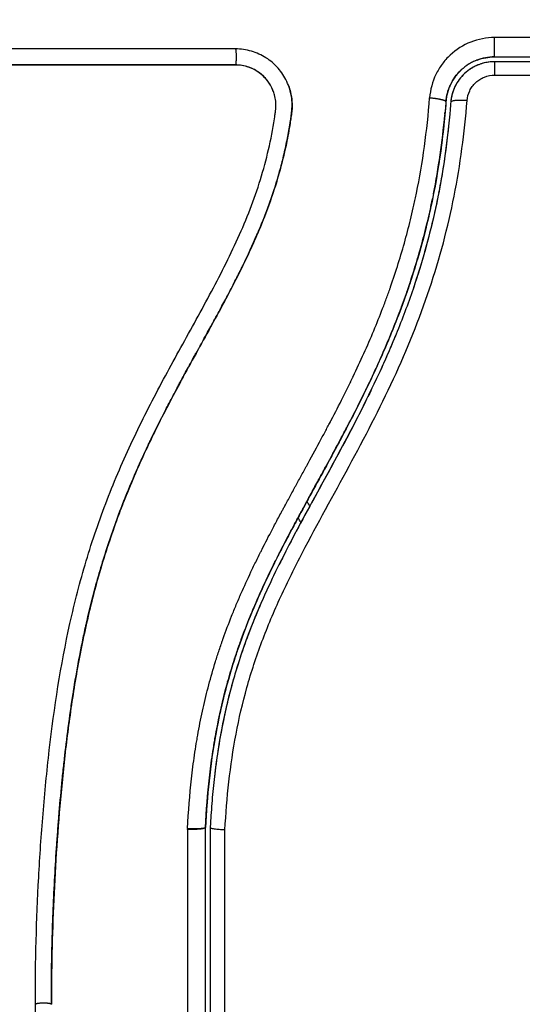
# Model space of a CAD drawing. Units: millimetres. Extents: x 107.13 to 112.6, y 1470.02 to 1476.9.
# Drawn here: x 108.73 to 108.76, y 1471.61 to 1471.67 of the extents above; entities that cross this region are included whole.
import ezdxf

# ---------------------------------------------------------------- set-up
doc = ezdxf.new("R2010")
doc.units = ezdxf.units.MM
doc.header["$PDSIZE"] = -1
doc.layers.add('DIASTASEIS', color=253, linetype='Continuous', lineweight=5)
doc.styles.get("Standard").update_dxf_attribs({"font": 'ARIALN.TTF'})
doc.dimstyles.get("Standard").update_dxf_attribs({"dimtxt": 0.18, "dimasz": 0.15, "dimexe": 0.1, "dimexo": 0, "dimgap": 0.09, "dimtad": 0, "dimtih": 1, "dimtoh": 1, "dimzin": 0, "dimdsep": 46, "dimtxsty": 'Standard', "dimblk": 'OBLIQUE', "dimcen": 0.09, "dimadec": 0, "dimazin": 0, "dimtfac": 1, "dimtofl": 0, "dimtmove": 0, "dimatfit": 3, "dimldrblk": 'OBLIQUE', "dimfxl": 1, "dimtolj": 1, "dimtzin": 0, "dimarcsym": 0})

# ---------------------------------------------------------------- blocks, each defined once
blk = doc.blocks.new('G034_KATOPSI')
at = {"lineweight": -3}
for points, knots in [([(108.760125, 1472.340916), (108.759621, 1472.340917), (108.759115, 1472.34082), (108.75818, 1472.340451), (108.757746, 1472.340177), (108.757198, 1472.339666), (108.757031, 1472.339478), (108.756734, 1472.339074), (108.756607, 1472.338863), (108.756279, 1472.338182), (108.75615, 1472.337703), (108.756112, 1472.337201)], [0, 0, 0, 0, 1.522313, 1.522313, 3.044625, 3.044625, 3.805781, 3.805781, 4.566938, 4.566938, 6.08925, 6.08925, 6.08925, 6.08925]), ([(108.747392, 1472.337961), (108.747361, 1472.338044), (108.747326, 1472.338127), (108.747148, 1472.338506), (108.74697, 1472.338779), (108.746642, 1472.339151), (108.746526, 1472.339267), (108.746278, 1472.33948), (108.746147, 1472.339577), (108.745727, 1472.339845), (108.745429, 1472.33998), (108.744788, 1472.340168), (108.74446, 1472.340214), (108.744126, 1472.340214)], [59.8767, 59.8767, 59.8767, 59.8767, 60.150446, 60.150446, 61.152954, 61.152954, 61.654207, 61.654207, 62.155461, 62.155461, 63.157969, 63.157969, 64.160476, 64.160476, 64.160476, 64.160476]), ([(108.760109, 1472.339723), (108.75974, 1472.339723), (108.759364, 1472.339654), (108.758985, 1472.339505), (108.758966, 1472.339497), (108.758925, 1472.33948), (108.758863, 1472.339453), (108.758801, 1472.339424), (108.758679, 1472.339362), (108.758598, 1472.339317), (108.75836, 1472.339168), (108.758207, 1472.339052), (108.758054, 1472.338909), (108.758048, 1472.338904), (108.758033, 1472.338889), (108.75801, 1472.338867), (108.757957, 1472.338815), (108.757913, 1472.338767), (108.757824, 1472.338669), (108.757766, 1472.338599), (108.757598, 1472.338376), (108.757494, 1472.338209), (108.757402, 1472.338017), (108.757401, 1472.338014), (108.757396, 1472.338005), (108.75739, 1472.337991), (108.757374, 1472.337957), (108.757361, 1472.337928), (108.757335, 1472.337868), (108.757318, 1472.337826), (108.757269, 1472.337696), (108.757239, 1472.337602), (108.757211, 1472.337499), (108.757211, 1472.337499), (108.75721, 1472.337495), (108.757209, 1472.33749), (108.757205, 1472.337478), (108.757199, 1472.337453), (108.757193, 1472.337428), (108.75718, 1472.337375), (108.757171, 1472.337335), (108.757145, 1472.337198), (108.757128, 1472.337087), (108.757118, 1472.336954)], [0, 0, 0, 0, 1.138371, 1.138371, 1.209519, 1.209519, 1.280667, 1.422963, 1.422963, 1.707556, 1.707556, 2.276741, 2.276741, 2.312315, 2.312315, 2.34789, 2.419038, 2.561334, 2.561334, 2.845927, 2.845927, 3.415112, 3.415112, 3.432899, 3.432899, 3.450686, 3.48626, 3.557408, 3.557408, 3.699705, 3.699705, 3.984297, 3.984297, 3.993191, 3.993191, 4.002084, 4.019872, 4.055446, 4.126594, 4.126594, 4.26889, 4.26889, 4.553483, 4.553483, 4.553483, 4.553483]), ([(108.759044, 1472.339528), (108.759047, 1472.339529), (108.759049, 1472.33953), (108.759392, 1472.339659), (108.759745, 1472.339723), (108.760109, 1472.339723)], [3.364994, 3.364994, 3.364994, 3.364994, 3.373661, 3.373661, 4.498215, 4.498215, 4.498215, 4.498215]), ([(108.760109, 1472.339723), (108.762293, 1472.339723), (108.765572, 1472.339723), (108.769405, 1472.339723), (108.771323, 1472.339723), (108.772282, 1472.339723), (108.772694, 1472.339723), (108.772831, 1472.339723)], [0, 0, 0, 0, 6.581431, 9.872147, 11.517505, 12.340184, 12.751523, 12.751523, 12.751523, 12.751523]), ([(108.744118, 1472.339223), (108.741291, 1472.339223), (108.738469, 1472.339223), (108.735659, 1472.339223), (108.732849, 1472.339223), (108.730049, 1472.339223), (108.727263, 1472.339223)], [0, 0, 0, 0, 8.5162, 8.5162, 8.5162, 17.032315, 17.032315, 17.032315, 17.032315]), ([(108.746438, 1472.337655), (108.746372, 1472.337819), (108.746289, 1472.337976), (108.746039, 1472.338348), (108.74585, 1472.338549), (108.745418, 1472.33888), (108.745174, 1472.339011), (108.744657, 1472.339186), (108.744384, 1472.339232), (108.744111, 1472.339232)], [-3.568522, -3.568522, -3.568522, -3.568522, -2.933114, -2.933114, -1.955409, -1.955409, -0.977705, -0.977705, 0, 0, 0, 0]), ([(108.746438, 1472.337655), (108.746431, 1472.337673), (108.746423, 1472.337691), (108.746416, 1472.33771), (108.746361, 1472.337837), (108.746296, 1472.337959), (108.746221, 1472.338076), (108.746072, 1472.338308), (108.745883, 1472.338516), (108.745665, 1472.338687), (108.745557, 1472.338773), (108.745441, 1472.338849), (108.74532, 1472.338916), (108.745198, 1472.338982), (108.745071, 1472.339039), (108.744939, 1472.339085), (108.744808, 1472.33913), (108.744673, 1472.339165), (108.744535, 1472.339188), (108.744398, 1472.339211), (108.744258, 1472.339223), (108.744118, 1472.339223)], [59.550424, 59.550424, 59.550424, 59.550424, 59.611445, 59.611445, 59.611445, 60.037754, 60.037754, 60.037754, 60.891413, 60.891413, 60.891413, 61.314673, 61.314673, 61.314673, 61.738703, 61.738703, 61.738703, 62.160962, 62.160962, 62.160962, 62.583533, 62.583533, 62.583533, 62.583533]), ([(108.758669, 1472.339007), (108.758527, 1472.338918), (108.758395, 1472.338816), (108.758148, 1472.338587), (108.758035, 1472.33846), (108.757836, 1472.338191), (108.75775, 1472.338048), (108.757676, 1472.337895), (108.757676, 1472.337894), (108.757675, 1472.337893)], [1.519434, 1.519434, 1.519434, 1.519434, 2.025912, 2.025912, 2.53239, 2.53239, 3.038868, 3.038868, 3.042542, 3.042542, 3.042542, 3.042542]), ([(108.760109, 1472.339423), (108.759939, 1472.339423), (108.759768, 1472.339407), (108.759437, 1472.339344), (108.759276, 1472.339297), (108.759056, 1472.339211), (108.758993, 1472.339183), (108.758931, 1472.339153)], [0, 0, 0, 0, 0.506478, 0.506478, 1.012956, 1.012956, 1.219414, 1.219414, 1.219414, 1.219414]), ([(108.75842, 1472.337023), (108.758436, 1472.337236), (108.758491, 1472.337441), (108.75863, 1472.337729), (108.758684, 1472.337819), (108.758809, 1472.337989), (108.758881, 1472.33807), (108.759037, 1472.338215), (108.759121, 1472.33828), (108.7593, 1472.338394), (108.759397, 1472.338443), (108.759695, 1472.338561), (108.759909, 1472.338602), (108.760125, 1472.338602)], [-2.58507, -2.58507, -2.58507, -2.58507, -1.938803, -1.938803, -1.615669, -1.615669, -1.292535, -1.292535, -0.969401, -0.969401, -0.646268, -0.646268, 0, 0, 0, 0]), ([(108.760125, 1472.338602), (108.764542, 1472.338602), (108.768956, 1472.338602), (108.777737, 1472.338601), (108.782102, 1472.3386), (108.786444, 1472.338599)], [0, 0, 0, 0, 13.247019, 13.247019, 26.494037, 26.494037, 26.494037, 26.494037]), ([(108.73177, 1472.281229), (108.731762, 1472.283831), (108.731831, 1472.286443), (108.732044, 1472.290365), (108.732133, 1472.291674), (108.732349, 1472.294292), (108.732475, 1472.295602), (108.732929, 1472.299529), (108.733329, 1472.302149), (108.734191, 1472.306035), (108.734522, 1472.307323), (108.735285, 1472.309872), (108.735717, 1472.311132), (108.736677, 1472.313615), (108.737206, 1472.314837), (108.738338, 1472.317242), (108.738942, 1472.318425), (108.740188, 1472.320764), (108.74083, 1472.321919), (108.742101, 1472.324227), (108.74273, 1472.325379), (108.743911, 1472.327711), (108.744462, 1472.328891), (108.745413, 1472.331298), (108.74581, 1472.332525), (108.74626, 1472.334397), (108.746386, 1472.335026), (108.746515, 1472.335816), (108.746539, 1472.335975), (108.746568, 1472.336172), (108.746574, 1472.336212), (108.746585, 1472.336292), (108.746591, 1472.336333), (108.746601, 1472.336409), (108.746605, 1472.336442), (108.746611, 1472.336508), (108.746614, 1472.336542), (108.746623, 1472.336711), (108.74662, 1472.336848), (108.746591, 1472.337119), (108.746566, 1472.337253), (108.746504, 1472.337476), (108.746474, 1472.337566), (108.746438, 1472.337655)], [-62.573103, -62.573103, -62.573103, -62.573103, -54.751465, -54.751465, -50.840646, -50.840646, -46.929827, -46.929827, -39.10819, -39.10819, -35.197371, -35.197371, -31.286552, -31.286552, -27.375733, -27.375733, -23.464914, -23.464914, -19.554095, -19.554095, -15.643276, -15.643276, -11.732457, -11.732457, -7.821638, -7.821638, -5.866228, -5.866228, -5.377376, -5.377376, -5.255163, -5.255163, -5.13295, -5.13295, -5.010737, -5.010737, -4.888524, -4.888524, -4.399671, -4.399671, -3.910819, -3.910819, -3.568522, -3.568522, -3.568522, -3.568522]), ([(108.732757, 1472.281203), (108.732753, 1472.282503), (108.732768, 1472.283812), (108.732838, 1472.286447), (108.732892, 1472.287771), (108.733003, 1472.289774), (108.733065, 1472.29077), (108.733149, 1472.291923), (108.733194, 1472.292497), (108.733217, 1472.292784), (108.733229, 1472.292927), (108.733234, 1472.292988), (108.733237, 1472.293029), (108.733239, 1472.293048), (108.733298, 1472.29376), (108.73336, 1472.294436), (108.73346, 1472.295427), (108.733511, 1472.295917), (108.733573, 1472.296478), (108.733605, 1472.296756), (108.733621, 1472.296895), (108.733628, 1472.296954), (108.733633, 1472.296993), (108.733635, 1472.297011), (108.733719, 1472.29773), (108.733807, 1472.298407), (108.733945, 1472.299396), (108.734016, 1472.299883), (108.734102, 1472.300438), (108.734146, 1472.300713), (108.734169, 1472.300849), (108.734178, 1472.300908), (108.734185, 1472.300947), (108.734187, 1472.300964), (108.734304, 1472.301672), (108.734424, 1472.302341), (108.734616, 1472.303322), (108.734714, 1472.303806), (108.734834, 1472.304361), (108.734895, 1472.304636), (108.734926, 1472.304772), (108.734939, 1472.304831), (108.734948, 1472.304869), (108.734952, 1472.304888), (108.73511, 1472.305575), (108.735272, 1472.30623), (108.735531, 1472.307196), (108.735665, 1472.307675), (108.735827, 1472.308227), (108.735898, 1472.308461), (108.735945, 1472.308617), (108.735968, 1472.308693), (108.736191, 1472.309411), (108.736401, 1472.310044), (108.736736, 1472.310988), (108.736908, 1472.311458), (108.737116, 1472.312004), (108.737223, 1472.312276), (108.737269, 1472.312392), (108.7373, 1472.31247), (108.737316, 1472.31251), (108.737568, 1472.313142), (108.737822, 1472.313744), (108.738228, 1472.31466), (108.738437, 1472.315122), (108.738691, 1472.315665), (108.738821, 1472.315938), (108.738887, 1472.316075), (108.73892, 1472.316143), (108.738934, 1472.316173), (108.738943, 1472.316192), (108.738949, 1472.316203), (108.739207, 1472.316738), (108.739487, 1472.317298), (108.739946, 1472.318189), (108.740185, 1472.318647), (108.740481, 1472.319204), (108.740633, 1472.319488), (108.740711, 1472.319632), (108.740749, 1472.319704), (108.740769, 1472.31974), (108.740777, 1472.319755), (108.740783, 1472.319766), (108.740786, 1472.319772), (108.740915, 1472.320009), (108.741058, 1472.320273), (108.741298, 1472.320713), (108.741425, 1472.320944), (108.741584, 1472.321233), (108.741666, 1472.321382), (108.741708, 1472.321458), (108.741729, 1472.321496), (108.74174, 1472.321516), (108.741744, 1472.321524), (108.741747, 1472.321529), (108.741748, 1472.321531), (108.742025, 1472.322034), (108.742243, 1472.322429), (108.742485, 1472.322868), (108.742551, 1472.322989), (108.742629, 1472.323131), (108.742663, 1472.323192), (108.742693, 1472.323247), (108.742706, 1472.32327), (108.742712, 1472.323281), (108.742714, 1472.323286), (108.742716, 1472.323288), (108.742716, 1472.323289), (108.742716, 1472.323288), (108.7429, 1472.323625), (108.743071, 1472.32394), (108.743309, 1472.324381), (108.743423, 1472.324594), (108.743548, 1472.324829), (108.743608, 1472.324943), (108.743638, 1472.324999), (108.743652, 1472.325027), (108.743659, 1472.325039), (108.743663, 1472.325047), (108.743664, 1472.32505), (108.743835, 1472.325375), (108.743995, 1472.325683), (108.744222, 1472.326129), (108.744333, 1472.326348), (108.744456, 1472.326596), (108.744516, 1472.326718), (108.744546, 1472.326779), (108.744559, 1472.326805), (108.744567, 1472.326822), (108.74457, 1472.326829), (108.744894, 1472.32749), (108.745185, 1472.328121), (108.74558, 1472.329039), (108.745767, 1472.32949), (108.745968, 1472.330003), (108.746064, 1472.330257), (108.746111, 1472.330383), (108.746131, 1472.330437), (108.746144, 1472.330473), (108.74615, 1472.330488), (108.74639, 1472.331145), (108.746598, 1472.331782), (108.746872, 1472.332738), (108.747, 1472.333216), (108.747114, 1472.333694), (108.747187, 1472.334013), (108.747221, 1472.334171), (108.747322, 1472.334654), (108.747384, 1472.334981), (108.747454, 1472.335388), (108.747474, 1472.335511), (108.747497, 1472.335653), (108.747508, 1472.335725), (108.747514, 1472.33576), (108.747516, 1472.335776), (108.747518, 1472.335786), (108.747518, 1472.335789), (108.747536, 1472.335906), (108.74755, 1472.336002), (108.747568, 1472.336124), (108.747575, 1472.33618), (108.747583, 1472.336236), (108.747586, 1472.336262), (108.747587, 1472.336273), (108.747588, 1472.33628), (108.747589, 1472.336281), (108.74761, 1472.336453), (108.747619, 1472.336618), (108.747614, 1472.336946), (108.747601, 1472.337107), (108.747538, 1472.337507), (108.747477, 1472.337738), (108.747392, 1472.337961)], [0, 0, 0, 0, 4.01003, 4.01003, 8.020059, 8.020059, 10.025074, 11.027582, 11.528836, 11.779462, 11.904776, 11.967433, 11.967433, 12.030089, 12.030089, 14.035104, 14.035104, 15.037612, 15.538865, 15.789492, 15.914806, 15.977462, 15.977462, 16.040119, 16.040119, 18.045134, 18.045134, 19.047641, 19.548895, 19.799522, 19.924835, 19.987492, 19.987492, 20.050149, 20.050149, 22.055164, 22.055164, 23.057671, 23.558925, 23.809552, 23.934865, 23.997522, 23.997522, 24.060178, 24.060178, 26.065193, 26.065193, 27.067701, 27.568955, 27.819581, 27.819581, 28.070208, 28.070208, 30.075223, 30.075223, 31.077731, 31.578984, 31.829611, 31.954925, 31.954925, 32.080238, 32.080238, 34.085253, 34.085253, 35.08776, 35.589014, 35.839641, 35.964954, 36.027611, 36.058939, 36.058939, 36.090268, 36.090268, 38.095283, 38.095283, 39.09779, 39.599044, 39.849671, 39.974984, 40.037641, 40.068969, 40.084633, 40.084633, 40.100297, 40.100297, 41.102805, 41.102805, 41.604059, 41.854685, 41.979999, 42.042656, 42.073984, 42.089648, 42.09748, 42.09748, 42.105312, 42.105312, 43.10782, 43.10782, 43.609074, 43.609074, 43.8597, 43.985014, 44.047671, 44.078999, 44.094663, 44.102495, 44.102495, 44.110327, 44.110327, 45.112835, 45.112835, 45.614088, 45.864715, 45.990029, 46.052685, 46.084014, 46.099678, 46.099678, 46.115342, 46.115342, 47.11785, 47.11785, 47.619103, 47.86973, 47.995044, 48.0577, 48.089029, 48.089029, 48.120357, 48.120357, 50.125372, 50.125372, 51.127879, 51.629133, 51.87976, 52.005073, 52.06773, 52.06773, 52.130387, 52.130387, 54.135402, 54.135402, 55.137909, 55.639163, 55.639163, 56.140416, 56.140416, 57.142924, 57.142924, 57.393551, 57.518864, 57.581521, 57.612849, 57.628513, 57.628513, 57.644178, 57.644178, 57.894804, 57.894804, 58.020118, 58.082775, 58.114103, 58.129767, 58.129767, 58.145431, 58.145431, 58.646685, 58.646685, 59.147939, 59.147939, 59.8767, 59.8767, 59.8767, 59.8767]), ([(108.747392, 1472.337961), (108.747443, 1472.337827), (108.747485, 1472.337691), (108.747519, 1472.337552), (108.747565, 1472.337363), (108.747595, 1472.337171), (108.747609, 1472.336977), (108.747623, 1472.336782), (108.747621, 1472.336587), (108.747603, 1472.336392), (108.747598, 1472.336346), (108.747593, 1472.336297), (108.747586, 1472.336251), (108.747582, 1472.33622), (108.747578, 1472.336192), (108.747574, 1472.336161), (108.747566, 1472.336102), (108.747557, 1472.336043), (108.747549, 1472.335984), (108.747532, 1472.335865), (108.747514, 1472.335746), (108.747495, 1472.335628), (108.747428, 1472.335208), (108.747352, 1472.334789), (108.747266, 1472.334371), (108.747154, 1472.33383), (108.747024, 1472.333291), (108.746878, 1472.332757), (108.746732, 1472.33222), (108.746569, 1472.331688), (108.74639, 1472.331161), (108.74624, 1472.330716), (108.746078, 1472.330275), (108.745907, 1472.329838), (108.745733, 1472.329392), (108.745549, 1472.32895), (108.745356, 1472.328511), (108.745159, 1472.328061), (108.744953, 1472.327615), (108.744741, 1472.327172), (108.744523, 1472.326718), (108.744298, 1472.326268), (108.744069, 1472.325819), (108.743833, 1472.325359), (108.743592, 1472.324901), (108.743347, 1472.324445), (108.743095, 1472.323974), (108.742839, 1472.323504), (108.742582, 1472.323035), (108.742284, 1472.322494), (108.741985, 1472.321952), (108.741686, 1472.321411), (108.741382, 1472.320859), (108.741079, 1472.320306), (108.740779, 1472.319751), (108.740508, 1472.319249), (108.74024, 1472.318745), (108.739977, 1472.318239), (108.73971, 1472.317727), (108.739448, 1472.317212), (108.739193, 1472.316695), (108.738986, 1472.316275), (108.738784, 1472.315854), (108.738586, 1472.31543), (108.738338, 1472.314899), (108.738097, 1472.314364), (108.737866, 1472.313825), (108.737639, 1472.313298), (108.73742, 1472.312768), (108.737211, 1472.312235), (108.737112, 1472.311982), (108.737015, 1472.311729), (108.73692, 1472.311474), (108.736723, 1472.310946), (108.736534, 1472.310414), (108.736355, 1472.309879), (108.736154, 1472.30928), (108.735964, 1472.308677), (108.735786, 1472.308071), (108.735464, 1472.306977), (108.73518, 1472.305873), (108.734929, 1472.304762), (108.734676, 1472.303644), (108.734456, 1472.302518), (108.734263, 1472.301389), (108.734073, 1472.300272), (108.733909, 1472.299152), (108.733765, 1472.29803), (108.733623, 1472.29692), (108.7335, 1472.295808), (108.733392, 1472.294695), (108.733286, 1472.293592), (108.733194, 1472.292488), (108.733115, 1472.291384), (108.732958, 1472.289182), (108.732853, 1472.286981), (108.732801, 1472.284786), (108.732775, 1472.283727), (108.732763, 1472.282669), (108.732763, 1472.281612), (108.732763, 1472.281462), (108.732763, 1472.28133), (108.732763, 1472.281217)], [4.281978, 4.281978, 4.281978, 4.281978, 4.716121, 4.716121, 4.716121, 5.306254, 5.306254, 5.306254, 5.898359, 5.898359, 5.898359, 6.042288, 6.042288, 6.042288, 6.1338, 6.1338, 6.1338, 6.315187, 6.315187, 6.315187, 6.678917, 6.678917, 6.678917, 7.96931, 7.96931, 7.96931, 9.643704, 9.643704, 9.643704, 11.323259, 11.323259, 11.323259, 12.737891, 12.737891, 12.737891, 14.179986, 14.179986, 14.179986, 15.656366, 15.656366, 15.656366, 17.169973, 17.169973, 17.169973, 18.723538, 18.723538, 18.723538, 20.32816, 20.32816, 20.32816, 22.183728, 22.183728, 22.183728, 24.074981, 24.074981, 24.074981, 25.786604, 25.786604, 25.786604, 27.51884, 27.51884, 27.51884, 28.921807, 28.921807, 28.921807, 30.681995, 30.681995, 30.681995, 32.402844, 32.402844, 32.402844, 33.217745, 33.217745, 33.217745, 34.912184, 34.912184, 34.912184, 36.810783, 36.810783, 36.810783, 40.236113, 40.236113, 40.236113, 43.685107, 43.685107, 43.685107, 47.095394, 47.095394, 47.095394, 50.471069, 50.471069, 50.471069, 53.820027, 53.820027, 53.820027, 60.504207, 60.504207, 60.504207, 63.729315, 63.729315, 63.729315, 64.130744, 64.130744, 64.130744, 64.130744]), ([(108.757118, 1472.336954), (108.757132, 1472.337135), (108.757176, 1472.337401), (108.75727, 1472.337701), (108.757327, 1472.337848), (108.757353, 1472.33791), (108.757371, 1472.337949), (108.757378, 1472.337966), (108.757387, 1472.337985)], [0, 0, 0, 0, 0.562277, 0.843415, 0.983985, 1.054269, 1.054269, 1.116682, 1.116682, 1.116682, 1.116682]), ([(108.757675, 1472.337893), (108.757603, 1472.337742), (108.757545, 1472.337585), (108.757481, 1472.337347), (108.757463, 1472.337267), (108.757449, 1472.337187)], [3.0425418, 3.0425418, 3.0425418, 3.0425418, 3.5453463, 3.5453463, 3.7923113, 3.7923113, 3.7923113, 3.7923113]), ([(108.74116, 1472.292067), (108.741214, 1472.29313), (108.741297, 1472.294157), (108.741463, 1472.295643), (108.741556, 1472.296373), (108.741683, 1472.297201), (108.741752, 1472.297609), (108.741787, 1472.297811), (108.741802, 1472.297898), (108.741813, 1472.297955), (108.741818, 1472.297983), (108.741914, 1472.298514), (108.742063, 1472.299255), (108.742233, 1472.299982), (108.74235, 1472.300465), (108.742411, 1472.300703), (108.742602, 1472.301423), (108.742809, 1472.302142), (108.743077, 1472.302978), (108.743219, 1472.303395), (108.743281, 1472.303574), (108.743322, 1472.303693), (108.743344, 1472.303754), (108.743527, 1472.304268), (108.743788, 1472.30496), (108.744122, 1472.305779), (108.744297, 1472.306191), (108.744387, 1472.306398), (108.744425, 1472.306487), (108.744451, 1472.306546), (108.744465, 1472.306577), (108.744664, 1472.307029), (108.744965, 1472.307688), (108.745353, 1472.308494), (108.745557, 1472.308907), (108.745661, 1472.309115), (108.745706, 1472.309205), (108.745736, 1472.309265), (108.745753, 1472.309298), (108.745958, 1472.309706), (108.746172, 1472.310121), (108.746522, 1472.310788), (108.746705, 1472.311134), (108.746931, 1472.311557), (108.747048, 1472.311773), (108.747099, 1472.311867), (108.747132, 1472.31193), (108.747151, 1472.311964), (108.747282, 1472.312207), (108.74746, 1472.312534), (108.747671, 1472.312922), (108.747763, 1472.31309), (108.747824, 1472.313202), (108.747856, 1472.313259), (108.748007, 1472.313535), (108.748188, 1472.313865), (108.748398, 1472.314251), (108.748504, 1472.314443), (108.748556, 1472.31454), (108.748579, 1472.314581), (108.748594, 1472.314609), (108.748601, 1472.314622), (108.748897, 1472.315165), (108.74916, 1472.315649), (108.749515, 1472.316311), (108.749684, 1472.316627), (108.749864, 1472.316967), (108.74995, 1472.317131), (108.749992, 1472.317211), (108.75001, 1472.317245), (108.750022, 1472.317267), (108.750027, 1472.317277), (108.750286, 1472.317772), (108.750643, 1472.318468), (108.751026, 1472.319239), (108.75121, 1472.319614), (108.751299, 1472.319799), (108.751343, 1472.319891), (108.751362, 1472.31993), (108.751375, 1472.319956), (108.75138, 1472.319968), (108.751849, 1472.320945), (108.752272, 1472.321889), (108.752851, 1472.323276), (108.753126, 1472.323962), (108.753422, 1472.324751), (108.753564, 1472.325142), (108.753634, 1472.325337), (108.753663, 1472.32542), (108.753683, 1472.325476), (108.753692, 1472.325502), (108.754036, 1472.326485), (108.754336, 1472.327443), (108.754734, 1472.328886), (108.754921, 1472.329609), (108.755117, 1472.330455), (108.755209, 1472.330878), (108.755247, 1472.33106), (108.755273, 1472.331181), (108.755285, 1472.331244), (108.755682, 1472.333186), (108.755954, 1472.335152), (108.756112, 1472.337201)], [-48.2194, -48.2194, -48.2194, -48.2194, -45.205687, -45.205687, -43.698831, -42.945403, -42.568689, -42.380332, -42.286153, -42.286153, -42.191975, -42.191975, -40.685118, -39.93169, -39.93169, -39.178262, -39.178262, -37.671406, -36.917978, -36.541264, -36.352907, -36.352907, -36.16455, -36.16455, -34.657694, -33.904265, -33.527551, -33.339194, -33.245016, -33.245016, -33.150837, -33.150837, -31.643981, -30.890553, -30.513839, -30.325482, -30.231303, -30.231303, -30.137125, -30.137125, -28.630269, -28.630269, -27.87684, -27.500126, -27.311769, -27.217591, -27.217591, -27.123412, -27.123412, -26.369984, -25.99327, -25.804913, -25.804913, -25.616556, -25.616556, -24.863128, -24.486414, -24.298057, -24.203878, -24.156789, -24.156789, -24.1097, -24.1097, -22.602844, -22.602844, -21.849415, -21.472701, -21.284344, -21.190166, -21.143077, -21.143077, -21.095987, -21.095987, -19.589131, -18.835703, -18.458989, -18.270632, -18.176453, -18.129364, -18.129364, -18.082275, -18.082275, -15.068562, -15.068562, -13.561706, -12.808278, -12.431564, -12.243207, -12.149028, -12.149028, -12.05485, -12.05485, -9.041137, -9.041137, -7.534281, -6.780853, -6.404139, -6.215782, -6.215782, -6.027425, -6.027425, 0, 0, 0, 0]), ([(108.743473, 1472.291982), (108.743577, 1472.29398), (108.743788, 1472.295956), (108.74434, 1472.29887), (108.744564, 1472.299833), (108.745098, 1472.301741), (108.745408, 1472.302685), (108.74611, 1472.304556), (108.746503, 1472.305486), (108.747346, 1472.307319), (108.747795, 1472.308222), (108.749189, 1472.310906), (108.750177, 1472.312666), (108.752098, 1472.316214), (108.75303, 1472.318004), (108.754725, 1472.32167), (108.755477, 1472.323524), (108.756735, 1472.327287), (108.757242, 1472.329196), (108.758007, 1472.33307), (108.758266, 1472.335035), (108.75842, 1472.337023)], [-48.143479, -48.143479, -48.143479, -48.143479, -42.125544, -42.125544, -39.116577, -39.116577, -36.107609, -36.107609, -33.098642, -33.098642, -30.089674, -30.089674, -24.071739, -24.071739, -18.053805, -18.053805, -12.03587, -12.03587, -6.017935, -6.017935, 0, 0, 0, 0]), ([(108.757417, 1472.336931), (108.757407, 1472.33681), (108.757397, 1472.336684), (108.757377, 1472.336437), (108.757344, 1472.336067), (108.757308, 1472.335699), (108.757231, 1472.334962), (108.757172, 1472.334472), (108.756974, 1472.333008), (108.756812, 1472.332039), (108.756234, 1472.329151), (108.755721, 1472.327255), (108.754767, 1472.324452), (108.754418, 1472.323524), (108.753666, 1472.321681), (108.753261, 1472.320764), (108.751981, 1472.318037), (108.751045, 1472.316261), (108.749128, 1472.312735), (108.748147, 1472.310984), (108.746775, 1472.308306), (108.746334, 1472.307405), (108.745509, 1472.305574), (108.745128, 1472.304649), (108.744447, 1472.302784), (108.744146, 1472.301842), (108.743628, 1472.299942), (108.743411, 1472.298983), (108.743052, 1472.297048), (108.74291, 1472.296073), (108.742746, 1472.2946), (108.742699, 1472.294107), (108.74264, 1472.293366), (108.742614, 1472.292994), (108.742591, 1472.292622), (108.742576, 1472.292374), (108.742569, 1472.292248), (108.742563, 1472.292126)], [0, 0, 0, 0, 0.374053, 0.374053, 0.748107, 1.496214, 1.496214, 2.992427, 2.992427, 5.984855, 5.984855, 11.96971, 11.96971, 14.962137, 14.962137, 17.954564, 17.954564, 23.939419, 23.939419, 29.924274, 29.924274, 32.916701, 32.916701, 35.909129, 35.909129, 38.901556, 38.901556, 41.893984, 41.893984, 44.886411, 44.886411, 46.382625, 46.382625, 47.130732, 47.504785, 47.504785, 47.878838, 47.878838, 47.878838, 47.878838]), ([(108.757118, 1472.336954), (108.757075, 1472.336404), (108.757025, 1472.335854), (108.756965, 1472.335305), (108.756898, 1472.334692), (108.75682, 1472.33408), (108.75673, 1472.333469), (108.75664, 1472.33286), (108.756538, 1472.332251), (108.756424, 1472.331645), (108.756307, 1472.331024), (108.756177, 1472.330405), (108.756034, 1472.329788), (108.755891, 1472.329174), (108.755734, 1472.328561), (108.755565, 1472.327952), (108.7554, 1472.327359), (108.755222, 1472.326769), (108.755033, 1472.326182), (108.754945, 1472.325911), (108.754855, 1472.32564), (108.754762, 1472.32537)], [0, 0, 0, 0, 1.678162, 1.678162, 1.678162, 3.549886, 3.549886, 3.549886, 5.417733, 5.417733, 5.417733, 7.329489, 7.329489, 7.329489, 9.236222, 9.236222, 9.236222, 11.093521, 11.093521, 11.093521, 11.953417, 11.953417, 11.953417, 11.953417]), ([(108.757118, 1472.336954), (108.75696, 1472.334913), (108.756687, 1472.332893), (108.755892, 1472.329024), (108.755381, 1472.327172), (108.754762, 1472.32537)], [0, 0, 0, 0, 5.987512, 5.987512, 11.695191, 11.695191, 11.695191, 11.695191]), ([(108.757282, 1472.335453), (108.757268, 1472.335319), (108.757254, 1472.335186), (108.757239, 1472.335052), (108.757141, 1472.334195), (108.757022, 1472.333339), (108.756879, 1472.332488), (108.756813, 1472.332095), (108.756742, 1472.331703), (108.756666, 1472.331312)], [-46.199796, -46.199796, -46.199796, -46.199796, -45.796931, -45.796931, -45.796931, -43.20647, -43.20647, -43.20647, -42.011555, -42.011555, -42.011555, -42.011555]), ([(108.752581, 1472.320023), (108.75299, 1472.320894), (108.753573, 1472.322218), (108.754173, 1472.323738), (108.754464, 1472.324524), (108.754604, 1472.324915), (108.754672, 1472.32511), (108.754701, 1472.325193), (108.754721, 1472.325248), (108.75473, 1472.325274), (108.755067, 1472.326252), (108.755508, 1472.327681), (108.755937, 1472.329362), (108.75613, 1472.330205), (108.756221, 1472.330628), (108.756259, 1472.330809), (108.75628, 1472.330914), (108.75629, 1472.33096), (108.756299, 1472.331004)], [-17.648108, -17.648108, -17.648108, -17.648108, -14.907337, -13.416603, -12.671236, -12.298553, -12.112211, -12.01904, -12.01904, -11.925869, -11.925869, -8.944402, -7.453668, -6.708302, -6.335618, -6.149276, -6.149276, -6.011499, -6.011499, -6.011499, -6.011499]), ([(108.756619, 1472.331076), (108.756546, 1472.330711), (108.756468, 1472.330346), (108.756386, 1472.329982), (108.756212, 1472.329214), (108.756017, 1472.32845), (108.755803, 1472.327692), (108.755596, 1472.32696), (108.755371, 1472.326234), (108.755128, 1472.325514), (108.755114, 1472.325471), (108.7551, 1472.325429), (108.755085, 1472.325386)], [-41.771185, -41.771185, -41.771185, -41.771185, -40.651887, -40.651887, -40.651887, -38.288301, -38.288301, -38.288301, -36.007834, -36.007834, -36.007834, -35.872894, -35.872894, -35.872894, -35.872894]), ([(108.754762, 1472.32537), (108.754655, 1472.325057), (108.754544, 1472.324745), (108.75443, 1472.324434), (108.754213, 1472.323841), (108.753984, 1472.323253), (108.753745, 1472.322668), (108.753505, 1472.322084), (108.753256, 1472.321503), (108.752997, 1472.320927), (108.752744, 1472.320364), (108.752482, 1472.319804), (108.752213, 1472.319248), (108.751671, 1472.318128), (108.7511, 1472.317023), (108.750515, 1472.315925), (108.75022, 1472.315372), (108.749921, 1472.314821), (108.749322, 1472.313723), (108.749022, 1472.313176), (108.748723, 1472.312628), (108.748422, 1472.312079), (108.748123, 1472.311529), (108.747533, 1472.310427), (108.747242, 1472.309876), (108.746958, 1472.309321), (108.74667, 1472.30876), (108.746389, 1472.308194), (108.745847, 1472.307058), (108.745587, 1472.306487), (108.745339, 1472.305911), (108.745091, 1472.305336), (108.744856, 1472.304756), (108.744636, 1472.304171), (108.744522, 1472.303867), (108.744411, 1472.303562), (108.744305, 1472.303256)], [11.953417, 11.953417, 11.953417, 11.953417, 12.949488, 12.949488, 12.949488, 14.848909, 14.848909, 14.848909, 16.746465, 16.746465, 16.746465, 18.601806, 18.601806, 18.601806, 22.334867, 22.334867, 22.334867, 24.216014, 24.216014, 26.087362, 26.087362, 26.087362, 27.967845, 27.967845, 29.837229, 29.837229, 29.837229, 31.732602, 31.732602, 33.618474, 33.618474, 33.618474, 35.499182, 35.499182, 35.499182, 36.474964, 36.474964, 36.474964, 36.474964]), ([(108.754762, 1472.32537), (108.754732, 1472.325281), (108.754701, 1472.325193), (108.754588, 1472.324869), (108.754505, 1472.324636), (108.754333, 1472.324168), (108.754245, 1472.323935), (108.753976, 1472.323236), (108.75379, 1472.322772), (108.75321, 1472.321385), (108.752796, 1472.320467), (108.751489, 1472.317732), (108.750529, 1472.315934), (108.749537, 1472.314117), (108.749531, 1472.314105), (108.749517, 1472.31408), (108.749496, 1472.314041), (108.749446, 1472.313951), (108.749348, 1472.313771), (108.749263, 1472.313616), (108.749094, 1472.313307), (108.74898, 1472.313099), (108.748639, 1472.312476), (108.748411, 1472.312057), (108.747725, 1472.310791), (108.747268, 1472.309933), (108.746797, 1472.309005), (108.746771, 1472.308955), (108.746746, 1472.308904)], [11.695191, 11.695191, 11.695191, 11.695191, 11.975023, 11.975023, 12.723462, 12.723462, 13.471901, 13.471901, 14.968779, 14.968779, 17.962535, 17.962535, 23.950047, 23.950047, 23.996824, 23.996824, 24.043602, 24.137156, 24.324266, 24.698486, 24.698486, 25.446925, 25.446925, 26.943803, 26.943803, 29.937558, 29.937558, 30.11049, 30.11049, 30.11049, 30.11049]), ([(108.754042, 1472.322602), (108.753866, 1472.322171), (108.753684, 1472.321742), (108.753497, 1472.321316), (108.753094, 1472.320395), (108.752667, 1472.319486), (108.752222, 1472.318585), (108.751902, 1472.317935), (108.751572, 1472.31729), (108.751236, 1472.316648), (108.750909, 1472.316023), (108.750575, 1472.3154), (108.750239, 1472.31478), (108.749814, 1472.313995), (108.749384, 1472.313213), (108.748956, 1472.31243), (108.748594, 1472.311767), (108.748234, 1472.311104), (108.74788, 1472.310438), (108.747294, 1472.309335), (108.746725, 1472.308222), (108.746197, 1472.30709), (108.745948, 1472.306556), (108.745708, 1472.306019), (108.74548, 1472.305476), (108.745254, 1472.304941), (108.74504, 1472.304401), (108.744839, 1472.303856), (108.74464, 1472.303319), (108.744454, 1472.302777), (108.744281, 1472.302231), (108.744176, 1472.3019), (108.744077, 1472.301568), (108.743982, 1472.301233), (108.743826, 1472.300683), (108.743684, 1472.300129), (108.743555, 1472.299572), (108.743464, 1472.299179), (108.74338, 1472.298784), (108.743302, 1472.298387), (108.743189, 1472.297813), (108.743091, 1472.297236), (108.743004, 1472.296657), (108.742926, 1472.296136), (108.742859, 1472.295614), (108.742801, 1472.295091)], [-32.899415, -32.899415, -32.899415, -32.899415, -31.50206, -31.50206, -31.50206, -28.487489, -28.487489, -28.487489, -26.314185, -26.314185, -26.314185, -24.19637, -24.19637, -24.19637, -21.518794, -21.518794, -21.518794, -19.255183, -19.255183, -19.255183, -15.506768, -15.506768, -15.506768, -13.740509, -13.740509, -13.740509, -11.998062, -11.998062, -11.998062, -10.280048, -10.280048, -10.280048, -9.238176, -9.238176, -9.238176, -7.522774, -7.522774, -7.522774, -6.310756, -6.310756, -6.310756, -4.555142, -4.555142, -4.555142, -2.975259, -2.975259, -2.975259, -2.975259]), ([(108.74364, 1472.301127), (108.743756, 1472.301544), (108.743951, 1472.302199), (108.744206, 1472.302971), (108.74435, 1472.303385), (108.744423, 1472.303592), (108.744455, 1472.303681), (108.744477, 1472.30374), (108.744488, 1472.303771), (108.744661, 1472.304246), (108.744924, 1472.304926), (108.745263, 1472.305737), (108.745441, 1472.306146), (108.745532, 1472.306352), (108.745577, 1472.306455), (108.745597, 1472.3065), (108.74561, 1472.306529), (108.745618, 1472.306546), (108.74581, 1472.306975), (108.746112, 1472.307622), (108.746503, 1472.308419), (108.746707, 1472.308828), (108.746812, 1472.309035), (108.746865, 1472.309139), (108.746892, 1472.309191), (108.746903, 1472.309214), (108.746911, 1472.309228), (108.746915, 1472.309238), (108.747107, 1472.309612), (108.747423, 1472.310219), (108.747849, 1472.311017), (108.748076, 1472.31144), (108.748194, 1472.311657), (108.748253, 1472.311767), (108.748283, 1472.311822), (108.748298, 1472.31185), (108.748305, 1472.311862), (108.748309, 1472.31187), (108.748312, 1472.311875), (108.748396, 1472.31203), (108.748548, 1472.312308), (108.748772, 1472.312719), (108.748896, 1472.312945), (108.748952, 1472.313047), (108.748989, 1472.313116), (108.749007, 1472.313149), (108.749189, 1472.313481), (108.7494, 1472.313866), (108.74959, 1472.314214), (108.749671, 1472.314362), (108.749708, 1472.31443), (108.749725, 1472.314463), (108.749734, 1472.314478), (108.749738, 1472.314485), (108.74974, 1472.314489), (108.74974, 1472.31449), (108.750019, 1472.315002), (108.750401, 1472.315711), (108.750792, 1472.316448), (108.750974, 1472.316793), (108.751061, 1472.31696), (108.751104, 1472.317043), (108.751125, 1472.317083), (108.751134, 1472.317101), (108.75114, 1472.317112), (108.751142, 1472.317116), (108.75139, 1472.317595), (108.751739, 1472.318282), (108.752116, 1472.319049), (108.752297, 1472.319423), (108.752384, 1472.319604), (108.752419, 1472.319678), (108.752429, 1472.319699)], [-38.583546, -38.583546, -38.583546, -38.583546, -37.268342, -36.522975, -36.150291, -35.96395, -35.870779, -35.870779, -35.777608, -35.777608, -34.286874, -33.541508, -33.168824, -32.982482, -32.889312, -32.842726, -32.842726, -32.796141, -32.796141, -31.305407, -30.56004, -30.187357, -30.001015, -29.907844, -29.861259, -29.837966, -29.837966, -29.814673, -29.814673, -28.32394, -27.578573, -27.205889, -27.019548, -26.926377, -26.879791, -26.856499, -26.844852, -26.844852, -26.833206, -26.833206, -26.087839, -25.715156, -25.528814, -25.435643, -25.435643, -25.342472, -25.342472, -24.597106, -24.224422, -24.03808, -23.94491, -23.898324, -23.875031, -23.863385, -23.863385, -23.851739, -23.851739, -22.361005, -21.615638, -21.242955, -21.056613, -20.963442, -20.916857, -20.893564, -20.893564, -20.870271, -20.870271, -19.379538, -18.634171, -18.261487, -18.075146, -17.999553, -17.999553, -17.999553, -17.999553]), ([(108.746599, 1472.308612), (108.745791, 1472.306992), (108.745031, 1472.305302), (108.744392, 1472.303505), (108.744388, 1472.303493), (108.744378, 1472.303465), (108.744363, 1472.303423), (108.744337, 1472.303348), (108.744316, 1472.303288), (108.744305, 1472.303256)], [30.440832, 30.440832, 30.440832, 30.440832, 35.92507, 35.92507, 35.971848, 35.971848, 36.018625, 36.11218, 36.21987, 36.21987, 36.21987, 36.21987]), ([(108.744305, 1472.303256), (108.744297, 1472.303232), (108.74425, 1472.303096), (108.744127, 1472.302734), (108.744017, 1472.302392), (108.743803, 1472.301706), (108.74367, 1472.301244), (108.743296, 1472.299841), (108.743084, 1472.298887), (108.742556, 1472.295977), (108.742361, 1472.294045), (108.742263, 1472.292134)], [36.21987, 36.21987, 36.21987, 36.21987, 36.29929, 36.673509, 37.421948, 37.421948, 38.918826, 38.918826, 41.912582, 41.912582, 47.899738, 47.899738, 47.899738, 47.899738]), ([(108.744305, 1472.303256), (108.744206, 1472.302971), (108.744111, 1472.302685), (108.744019, 1472.302398), (108.743829, 1472.301801), (108.743655, 1472.3012), (108.743497, 1472.300595), (108.743419, 1472.300296), (108.743345, 1472.299996), (108.743275, 1472.299695), (108.743204, 1472.299386), (108.743136, 1472.299077), (108.743072, 1472.298767), (108.742862, 1472.297745), (108.742696, 1472.296714), (108.742568, 1472.29568), (108.742422, 1472.294501), (108.742324, 1472.293317), (108.742263, 1472.292133)], [36.474964, 36.474964, 36.474964, 36.474964, 37.381764, 37.381764, 37.381764, 39.266289, 39.266289, 39.266289, 40.196813, 40.196813, 40.196813, 41.150822, 41.150822, 41.150822, 44.296822, 44.296822, 44.296822, 47.883104, 47.883104, 47.883104, 47.883104]), ([(108.742263, 1472.292133), (108.742318, 1472.293194), (108.742442, 1472.294729), (108.742663, 1472.296424), (108.742792, 1472.297247), (108.742861, 1472.297652), (108.742896, 1472.297853), (108.742915, 1472.297953), (108.742923, 1472.297996), (108.742928, 1472.298025), (108.74293, 1472.298038), (108.743115, 1472.299035), (108.743333, 1472.299996), (108.743588, 1472.300936)], [-47.703477, -47.703477, -47.703477, -47.703477, -44.72201, -43.231276, -42.48591, -42.113226, -41.926884, -41.833714, -41.787128, -41.787128, -41.740543, -41.740543, -38.783361, -38.783361, -38.783361, -38.783361]), ([(108.741159, 1472.292041), (108.741282, 1472.292037), (108.741418, 1472.292035), (108.741687, 1472.292038), (108.74182, 1472.292043), (108.74204, 1472.292061), (108.742125, 1472.292074), (108.742237, 1472.292102), (108.742262, 1472.292118), (108.742263, 1472.292133)], [0, 0, 0, 0, 0.420389, 0.420389, 0.840777, 0.840777, 1.261166, 1.261166, 1.681396, 1.681396, 1.681396, 1.681396]), ([(108.743473, 1472.291982), (108.743351, 1472.291986), (108.743229, 1472.291993), (108.743009, 1472.292012), (108.742908, 1472.292024), (108.742742, 1472.29205), (108.742676, 1472.292065), (108.742586, 1472.292095), (108.742563, 1472.29211), (108.742563, 1472.292125)], [-1.489622, -1.489622, -1.489622, -1.489622, -1.117216, -1.117216, -0.744811, -0.744811, -0.372405, -0.372405, 0, 0, 0, 0])]:
    blk.add_open_spline(points, degree=3, knots=knots, dxfattribs=at)
for points, weights, knots in [([(108.760109, 1472.339723), (108.760117, 1472.339723), (108.760122, 1472.340088), (108.760127, 1472.340453), (108.760125, 1472.340916)], [1, 0.904209475482, 1, 0.904209475482, 1], [0, 0, 0, 0.882542, 0.882542, 1.765085, 1.765085, 1.765085]), ([(108.744126, 1472.340214), (108.744165, 1472.34013), (108.744161, 1472.339676), (108.744158, 1472.339301), (108.744126, 1472.339232)], [1, 0.739501715954, 1, 0.774008237215, 0.94012866844], [0, 0, 0, 0.738466, 0.738466, 1.379113, 1.379113, 1.379113]), ([(108.756112, 1472.337201), (108.756531, 1472.33717), (108.756827, 1472.337098), (108.757123, 1472.337025), (108.757118, 1472.336954)], [1, 0.921761101126, 1, 0.921761101126, 1], [-1.682684, -1.682684, -1.682684, -0.841342, -0.841342, 0, 0, 0]), ([(108.73177, 1472.281229), (108.731843, 1472.281314), (108.732303, 1472.281308), (108.732695, 1472.281304), (108.732757, 1472.281232)], [1, 0.735006092134, 1, 0.765022386109, 0.946767401613], [0, 0, 0, 0.745121, 0.745121, 1.40584, 1.40584, 1.40584])]:
    blk.add_rational_spline(points, weights, degree=2, knots=knots, dxfattribs=at)
for points in [[(108.786444, 1472.340913), (108.777671, 1472.340914), (108.768898, 1472.340915), (108.760125, 1472.340916)], [(108.744126, 1472.340214), (108.738511, 1472.340215), (108.732896, 1472.340215), (108.727281, 1472.340215)], [(108.744111, 1472.339232), (108.738452, 1472.339232), (108.73282, 1472.339232), (108.727246, 1472.339231)], [(108.757391, 1472.337994), (108.757552, 1472.338337), (108.75777, 1472.33864), (108.758044, 1472.3389)], [(108.758931, 1472.339153), (108.758841, 1472.339109), (108.758753, 1472.33906), (108.758669, 1472.339007)], [(108.786263, 1472.339423), (108.777619, 1472.339423), (108.768902, 1472.339423), (108.760109, 1472.339423)], [(108.757449, 1472.337187), (108.757434, 1472.337103), (108.757423, 1472.337017), (108.757417, 1472.336931)], [(108.757078, 1472.336463), (108.757078, 1472.336463), (108.757078, 1472.336463), (108.757078, 1472.336463)], [(108.756353, 1472.331277), (108.756662, 1472.332845), (108.756894, 1472.334468), (108.757049, 1472.336148)], [(108.757054, 1472.336198), (108.757057, 1472.336236), (108.757061, 1472.336273), (108.757064, 1472.336311)], [(108.748536, 1472.312287), (108.748592, 1472.312181), (108.748648, 1472.312075), (108.748705, 1472.311969)], [(108.748162, 1472.310966), (108.748105, 1472.311072), (108.748048, 1472.311177), (108.747992, 1472.311283)], [(108.74116, 1472.292067), (108.74116, 1472.292059), (108.741159, 1472.29205), (108.741159, 1472.292041)], [(108.741159, 1472.292016), (108.741159, 1472.292024), (108.741159, 1472.292033), (108.741159, 1472.292041)], [(108.741159, 1472.292016), (108.741159, 1472.287182), (108.74116, 1472.282349), (108.74116, 1472.277516)], [(108.742263, 1472.292133), (108.742263, 1472.292133), (108.742263, 1472.292133), (108.742263, 1472.292133)], [(108.742263, 1472.277723), (108.742263, 1472.282527), (108.742263, 1472.28733), (108.742263, 1472.292133)], [(108.742563, 1472.292126), (108.742563, 1472.292126), (108.742563, 1472.292126), (108.742563, 1472.292125)], [(108.742563, 1472.292125), (108.742563, 1472.287288), (108.742563, 1472.282488), (108.742563, 1472.277723)], [(108.743475, 1472.277516), (108.743474, 1472.282299), (108.743474, 1472.287126), (108.743473, 1472.291982)], [(108.731824, 1472.277812), (108.731791, 1472.278949), (108.731773, 1472.280088), (108.73177, 1472.281229)]]:
    blk.add_open_spline(points, degree=3, dxfattribs=at)
for points, weights in [([(108.760109, 1472.339423), (108.758414, 1472.339423), (108.757677, 1472.337896)], [1, 0.802554542882, 0.898003509762]), ([(108.760109, 1472.339423), (108.760123, 1472.339423), (108.760125, 1472.338602)], [1, 0.767750045881, 1]), ([(108.757675, 1472.337893), (108.757572, 1472.337677), (108.757507, 1472.337446)], [0.898234689956, 0.913652918734, 0.936657303511]), ([(108.757502, 1472.337425), (108.757436, 1472.337182), (108.757417, 1472.336931)], [0.938802477808, 0.96472757535, 1]), ([(108.75842, 1472.337023), (108.75743, 1472.337098), (108.757417, 1472.336931)], [1, 0.709666204914, 1]), ([(108.742263, 1472.292133), (108.742256, 1472.292002), (108.741159, 1472.292016)], [0.997189545805, 0.670588199632, 1]), ([(108.742263, 1472.292133), (108.742256, 1472.291998), (108.74116, 1472.292067)], [0.999923903527, 0.671514712351, 1])]:
    blk.add_rational_spline(points, weights, degree=2, dxfattribs=at)
blk = doc.blocks.new('G034')
blk.add_blockref('G034_KATOPSI', (0, 0))
blk = doc.blocks.new('_Oblique')
at = {"color": 0, "linetype": 'ByBlock', "lineweight": -2}
blk.add_line((-0.5, -0.5), (0.5, 0.5), dxfattribs=at)
blk = doc.blocks.new('*D87')
at = {"layer": 'Defpoints', "color": 0}
for p in [(110.002263, 1472.096801), (108.707763, 1471.643163), (110.002263, 1471.643163)]:
    blk.add_point(p, dxfattribs=at)
at = {"layer": 'DIASTASEIS', "color": 0, "lineweight": -2}
for p, q in [((108.707763, 1471.643163), (108.707763, 1472.196801)), ((110.002263, 1471.643163), (110.002263, 1472.196801)), ((108.707763, 1472.096801), (109.08047, 1472.096801)), ((110.002263, 1472.096801), (109.629556, 1472.096801))]:
    blk.add_line(p, q, dxfattribs=at)
at = {"layer": 'DIASTASEIS', "color": 0, "linetype": 'ByBlock', "lineweight": -2, "xscale": 0.15, "yscale": 0.15, "zscale": 0.15, "rotation": 180}
blk.add_blockref('_Oblique', (108.707763, 1472.096801), dxfattribs=at)
at = {"layer": 'DIASTASEIS', "color": 0, "linetype": 'ByBlock', "lineweight": -2, "xscale": 0.15, "yscale": 0.15, "zscale": 0.15}
blk.add_blockref('_Oblique', (110.002263, 1472.096801), dxfattribs=at)
at = {"layer": 'DIASTASEIS', "color": 0, "insert": (109.355013, 1472.096801), "char_height": 0.18, "attachment_point": 5}
blk.add_mtext('\\A1;1.30', dxfattribs=at)

msp = doc.modelspace()

# ---------------------------------------------------------------- block references
msp.add_blockref('G034', (0, -0.66731))

# ---------------------------------------------------------------- dimensions: what is measured, and where the dimension line sits
at = {"layer": 'DIASTASEIS'}
dim = msp.add_linear_dim(base=(110.002263, 1472.096801), p1=(108.707763, 1471.643163), p2=(110.002263, 1471.643163), dimstyle='Standard', override={"dimrnd": 0.05}, dxfattribs=at)
dim.commit()
dim.dimension.update_dxf_attribs({"geometry": '*D87', "text_midpoint": (109.355013, 1472.096801)})

doc.saveas('drawing.dxf')
